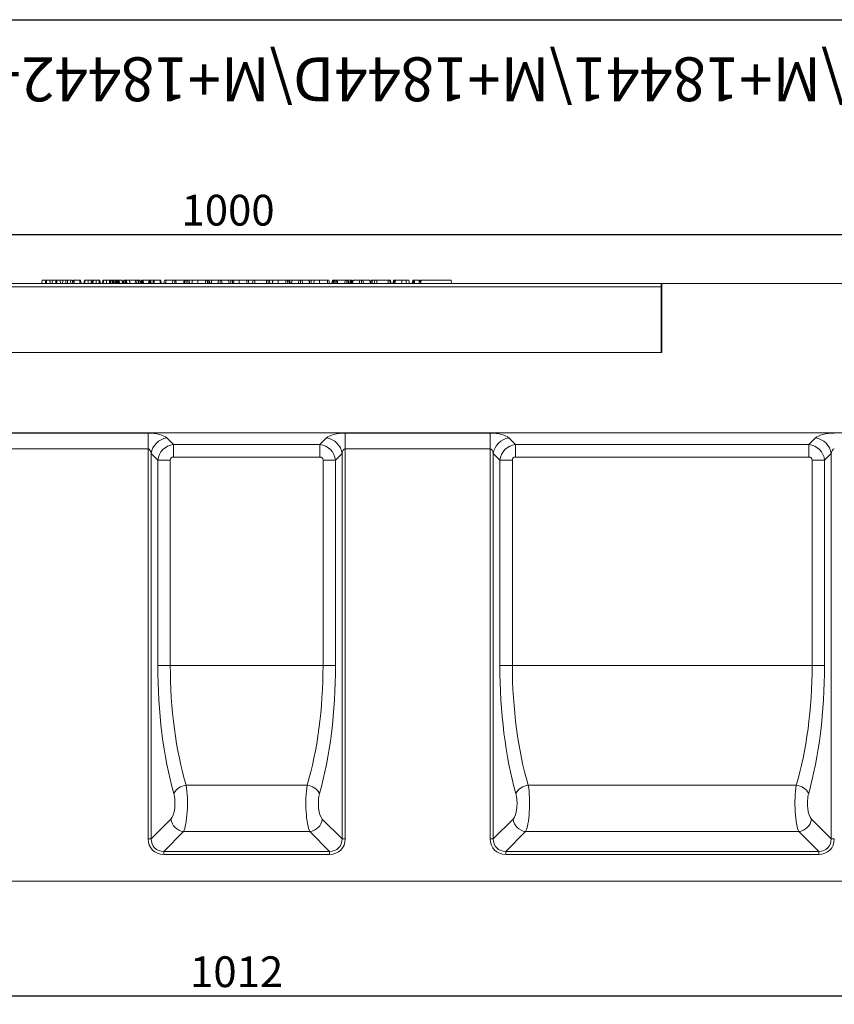
# Model space of a CAD drawing. Units: millimetres. Extents: x -494 to 5585, y -16 to 1848.
# Drawn here: x 534 to 1025, y 862 to 1455 of the extents above; entities that cross this region are included whole.
import ezdxf

# ---------------------------------------------------------------- set-up
doc = ezdxf.new("R2010")
doc.units = ezdxf.units.MM
doc.header["$LTSCALE"] = 5
doc.layers.add('FORMAT', color=7, linetype='Continuous')
doc.styles.add('SLDTEXTSTYLE0', font='TXT', dxfattribs={"width": 0.7, "bigfont": 'bigfont'})
doc.styles.add('SLDTEXTSTYLE1', font='TXT', dxfattribs={"width": 0.7})
doc.dimstyles.new('SLDDIMSTYLE0', dxfattribs={"dimtxt": 16.965373, "dimasz": 17.5, "dimexe": 0, "dimexo": 0.0625, "dimgap": 4.241343, "dimtad": 1, "dimrnd": 1e-09, "dimzin": 12, "dimdsep": 46, "dimtxsty": 'SLDTEXTSTYLE1', "dimsah": 1, "dimcen": 0.09, "dimadec": 0, "dimazin": 3, "dimtfac": 1, "dimtofl": 0, "dimtmove": 0, "dimatfit": 3, "dimfxl": 0, "dimfrac": 2, "dimtolj": 1, "dimtzin": 12, "dimarcsym": 0})

# ---------------------------------------------------------------- blocks, each defined once
blk = doc.blocks.new('_D')
at = {"layer": 'FORMAT'}
for p, q in [((1170.94, 1061.12), (1170.94, 862.03)), ((158.94, 931.12), (158.94, 862.03)), ((1170.94, 867.03), (158.94, 867.03))]:
    blk.add_line(p, q, dxfattribs=at)
for points in [[(158.94, 867.03), (176.44, 864.53), (176.44, 869.53)], [(1170.94, 867.03), (1153.44, 869.53), (1153.44, 864.53)]]:
    blk.add_solid(points, dxfattribs=at)
at = {"layer": 'FORMAT', "insert": (636.86, 890.91, 0.1), "char_height": 18.521, "attachment_point": 1, "style": 'SLDTEXTSTYLE1'}
blk.add_mtext('1012', dxfattribs=at)
blk = doc.blocks.new('_D_1')
at = {"layer": 'FORMAT'}
for p, q in [((170.94, 1301.12), (170.94, 1330.67)), ((1170.94, 1301.12), (1170.94, 1330.67)), ((170.94, 1325.67), (1170.94, 1325.67))]:
    blk.add_line(p, q, dxfattribs=at)
for points in [[(170.94, 1325.67), (188.44, 1323.17), (188.44, 1328.17)], [(1170.94, 1325.67), (1153.44, 1328.17), (1153.44, 1323.17)]]:
    blk.add_solid(points, dxfattribs=at)
at = {"layer": 'FORMAT', "insert": (631.69, 1349.54, 0.1), "char_height": 18.521, "attachment_point": 1, "style": 'SLDTEXTSTYLE1'}
blk.add_mtext('1000', dxfattribs=at)

msp = doc.modelspace()

# ---------------------------------------------------------------- linework, layer by layer
at = {"color": 7, "linetype": 'Continuous', "lineweight": 15}
for p, q in [((422.441, 1296.121), (920.441, 1296.121)), ((920.441, 1294.121), (422.441, 1294.121)), ((550.358, 1298.121), (549.822, 1298.121)), ((552.495, 1298.121), (553.93, 1298.121)), ((556.574, 1298.121), (556.038, 1298.121)), ((558.711, 1298.121), (560.174, 1298.121)), ((562.968, 1298.121), (562.077, 1298.121)), ((564.891, 1298.121), (565.86, 1298.121)), ((566.208, 1296.146), (565.86, 1298.121)), ((566.204, 1296.121), (566.557, 1298.121)), ((566.987, 1296.121), (566.999, 1298.121)), ((570.527, 1298.121), (566.999, 1298.121)), ((570.535, 1296.121), (570.527, 1298.121)), ((571.321, 1296.121), (570.968, 1298.121)), ((577.908, 1298.121), (577.371, 1298.121)), ((582.144, 1298.121), (580.36, 1298.121)), ((585.014, 1297.993), (585.032, 1298.121)), ((588.36, 1298.121), (586.576, 1298.121)), ((589.181, 1298.121), (588.943, 1298.121)), ((589.178, 1296.121), (589.181, 1298.121)), ((590.194, 1296.225), (589.966, 1298.121)), ((590.175, 1296.121), (590.529, 1298.121)), ((590.412, 1297.46), (590.296, 1298.121)), ((590.49, 1298.121), (590.296, 1298.121)), ((590.981, 1296.121), (590.991, 1298.121)), ((591.914, 1298.121), (590.991, 1298.121)), ((591.561, 1296.121), (591.914, 1298.121)), ((592.386, 1296.121), (592.387, 1298.121)), ((592.925, 1296.519), (592.719, 1298.121)), ((592.855, 1296.121), (593.208, 1298.121)), ((593.034, 1297.134), (592.86, 1298.121)), ((593.172, 1298.121), (592.86, 1298.121)), ((593.094, 1296.121), (593.348, 1298.121)), ((593.675, 1296.121), (593.673, 1298.121)), ((594.012, 1296.121), (593.846, 1298.121)), ((593.928, 1298.121), (593.846, 1298.121)), ((594.16, 1296.121), (593.928, 1298.121)), ((594.419, 1296.121), (594.08, 1298.121)), ((595.867, 1298.121), (594.08, 1298.121)), ((596.21, 1296.121), (595.867, 1298.121)), ((595.892, 1298.121), (595.867, 1298.121)), ((596.241, 1296.121), (595.892, 1298.121)), ((595.905, 1298.121), (595.892, 1298.121)), ((596.258, 1296.121), (595.905, 1298.121)), ((596.434, 1296.121), (596.788, 1298.121)), ((596.831, 1296.121), (597.073, 1298.121)), ((597.507, 1296.121), (597.86, 1298.121)), ((597.686, 1296.121), (597.966, 1298.121)), ((597.717, 1297.307), (597.71, 1298.121)), ((597.782, 1298.121), (597.71, 1298.121)), ((598.211, 1296.121), (598.215, 1298.121)), ((598.862, 1296.121), (598.603, 1298.121)), ((600.349, 1298.121), (598.603, 1298.121)), ((600.629, 1296.121), (600.349, 1298.121)), ((600.834, 1296.121), (600.48, 1298.121)), ((604.063, 1298.121), (600.508, 1298.121)), ((603.808, 1296.121), (604.063, 1298.121)), ((604.998, 1298.121), (604.063, 1298.121)), ((604.669, 1296.121), (604.998, 1298.121)), ((605.804, 1296.121), (605.811, 1298.121)), ((606.808, 1296.121), (606.568, 1298.121)), ((607.25, 1296.192), (606.907, 1298.121)), ((607.237, 1296.121), (607.59, 1298.121)), ((607.501, 1296.121), (607.731, 1298.121)), ((608.056, 1296.121), (608.063, 1298.121)), ((608.653, 1296.121), (608.394, 1298.121)), ((608.888, 1296.121), (608.536, 1298.121)), ((612.153, 1298.121), (608.536, 1298.121)), ((611.842, 1296.121), (612.153, 1298.121)), ((612.569, 1296.121), (612.575, 1298.121)), ((613.142, 1296.121), (612.868, 1298.121)), ((613.348, 1296.121), (612.995, 1298.121)), ((614.756, 1298.121), (613.023, 1298.121)), ((614.441, 1296.121), (614.794, 1298.121)), ((615.224, 1296.121), (615.235, 1298.121)), ((618.77, 1298.121), (615.235, 1298.121)), ((618.778, 1296.121), (618.77, 1298.121)), ((619.564, 1296.121), (619.211, 1298.121)), ((626.484, 1298.121), (622.359, 1298.121)), ((626.193, 1296.121), (626.551, 1298.121)), ((626.215, 1296.121), (626.57, 1298.121)), ((627.651, 1296.121), (627.65, 1298.121)), ((628.513, 1296.121), (628.258, 1298.121)), ((633.309, 1298.121), (628.258, 1298.121)), ((632.957, 1296.121), (633.309, 1298.121)), ((633.451, 1296.121), (633.674, 1298.121)), ((634.427, 1296.121), (634.424, 1298.121)), ((635.689, 1296.121), (635.336, 1298.121)), ((635.492, 1297.239), (635.347, 1298.121)), ((636.282, 1298.121), (635.347, 1298.121)), ((636.537, 1296.121), (636.282, 1298.121)), ((638.192, 1298.121), (636.282, 1298.121)), ((646.206, 1298.121), (641.474, 1298.121)), ((647.304, 1296.865), (647.306, 1298.121)), ((649.911, 1298.121), (648.421, 1298.121)), ((649.556, 1296.121), (649.911, 1298.121)), ((649.625, 1296.121), (649.968, 1298.121)), ((649.968, 1298.121), (649.911, 1298.121)), ((654.012, 1298.121), (649.968, 1298.121)), ((653.675, 1296.121), (654.012, 1298.121)), ((655.059, 1296.121), (655.057, 1298.121)), ((656.228, 1296.121), (655.894, 1298.121)), ((659.976, 1298.121), (655.894, 1298.121)), ((660.319, 1296.121), (659.976, 1298.121)), ((660.03, 1298.121), (659.976, 1298.121)), ((661.586, 1298.121), (660.03, 1298.121)), ((660.384, 1296.121), (660.03, 1298.121)), ((661.234, 1296.121), (661.586, 1298.121)), ((662.496, 1296.121), (662.499, 1298.121)), ((671.118, 1298.121), (666.386, 1298.121)), ((674.739, 1298.121), (671.995, 1298.121)), ((674.469, 1296.121), (674.823, 1298.121)), ((675.747, 1298.121), (675.522, 1298.121)), ((675.914, 1296.121), (675.922, 1298.121)), ((682.845, 1298.121), (675.922, 1298.121)), ((682.855, 1296.121), (682.845, 1298.121)), ((684.095, 1296.121), (683.742, 1298.121)), ((683.896, 1297.247), (683.753, 1298.121)), ((684.687, 1298.121), (683.753, 1298.121)), ((684.942, 1296.121), (684.687, 1298.121)), ((686.597, 1298.121), (684.687, 1298.121)), ((694.611, 1298.121), (689.879, 1298.121)), ((698.316, 1298.121), (696.826, 1298.121)), ((697.961, 1296.121), (698.316, 1298.121)), ((698.031, 1296.121), (698.373, 1298.121)), ((698.373, 1298.121), (698.316, 1298.121)), ((702.418, 1298.121), (698.373, 1298.121)), ((702.08, 1296.121), (702.418, 1298.121)), ((703.464, 1296.121), (703.463, 1298.121)), ((704.633, 1296.121), (704.299, 1298.121)), ((708.382, 1298.121), (704.299, 1298.121)), ((708.725, 1296.121), (708.382, 1298.121)), ((708.435, 1298.121), (708.382, 1298.121)), ((708.79, 1296.121), (708.435, 1298.121)), ((708.926, 1296.121), (708.573, 1298.121)), ((709.757, 1298.121), (708.573, 1298.121)), ((709.691, 1296.121), (709.757, 1298.121)), ((711.509, 1298.121), (709.757, 1298.121)), ((719.523, 1298.121), (714.791, 1298.121)), ((722.318, 1296.121), (722.671, 1298.121)), ((723.078, 1296.121), (723.431, 1298.121)), ((723.11, 1296.298), (723.112, 1298.121)), ((723.363, 1298.121), (723.112, 1298.121)), ((723.569, 1296.121), (723.792, 1298.121)), ((724.547, 1296.121), (724.546, 1298.121)), ((725.443, 1296.121), (725.192, 1298.121)), ((725.811, 1296.121), (725.458, 1298.121)), ((730.275, 1298.121), (725.458, 1298.121)), ((729.961, 1296.121), (730.275, 1298.121)), ((731.323, 1296.121), (731.314, 1298.121)), ((732.174, 1296.121), (731.91, 1298.121)), ((732.5, 1296.121), (732.147, 1298.121)), ((733.45, 1298.121), (732.199, 1298.121)), ((733.14, 1296.121), (733.45, 1298.121)), ((733.874, 1296.121), (733.879, 1298.121)), ((734.233, 1296.121), (734.037, 1298.121)), ((734.172, 1298.121), (734.037, 1298.121)), ((734.438, 1296.121), (734.172, 1298.121)), ((734.633, 1296.192), (734.292, 1298.121)), ((734.62, 1296.121), (734.975, 1298.121)), ((734.69, 1296.121), (735.032, 1298.121)), ((735.032, 1298.121), (734.975, 1298.121)), ((739.076, 1298.121), (735.032, 1298.121)), ((738.739, 1296.121), (739.076, 1298.121)), ((740.123, 1296.121), (740.122, 1298.121)), ((741.292, 1296.121), (740.958, 1298.121)), ((745.04, 1298.121), (740.958, 1298.121)), ((745.384, 1296.121), (745.04, 1298.121)), ((745.094, 1298.121), (745.04, 1298.121)), ((745.449, 1296.121), (745.094, 1298.121)), ((745.624, 1296.121), (745.977, 1298.121)), ((746.438, 1296.121), (746.442, 1298.121)), ((748.057, 1298.121), (746.442, 1298.121)), ((747.787, 1296.121), (748.14, 1298.121)), ((749.231, 1296.121), (749.239, 1298.121)), ((756.163, 1298.121), (749.239, 1298.121)), ((756.172, 1296.121), (756.163, 1298.121)), ((757.412, 1296.121), (757.059, 1298.121)), ((759.735, 1297.259), (759.738, 1298.121)), ((770.561, 1296.121), (770.914, 1298.121)), ((771.388, 1296.121), (771.387, 1298.121)), ((771.975, 1296.121), (771.725, 1298.121)), ((772.213, 1296.121), (771.86, 1298.121)), ((774.892, 1298.121), (771.86, 1298.121)), ((774.9, 1296.121), (774.892, 1298.121)), ((775.674, 1296.145), (775.325, 1298.121)), ((775.674, 1296.146), (775.325, 1298.121)), ((775.67, 1296.121), (776.022, 1298.121)), ((776.022, 1298.121), (794.022, 1298.121)), ((794.375, 1296.121), (794.022, 1298.121)), ((920.441, 1294.121), (920.441, 1296.121)), ((920.441, 1294.121), (920.441, 1254.621)), ((920.941, 1254.621), (920.941, 1296.121)), ((1170.941, 1296.121), (920.941, 1296.121)), ((920.441, 1266.121), (920.941, 1266.121)), ((420.941, 1254.621), (920.941, 1254.621)), ((422.441, 1254.621), (920.441, 1254.621)), ((170.941, 1206.121), (1170.941, 1206.121)), ((524.294, 1205.968), (611.589, 1205.968)), ((611.589, 1196.571), (611.589, 1205.968)), ((730.294, 1205.968), (817.589, 1205.968)), ((730.294, 1196.571), (730.294, 1205.968)), ((817.589, 1196.571), (817.589, 1205.968)), ((622.865, 1203.094), (626.839, 1199.119)), ((626.839, 1199.119), (715.043, 1199.119)), ((626.839, 1191.602), (626.839, 1199.119)), ((715.043, 1199.119), (719.017, 1203.094)), ((715.043, 1191.602), (715.043, 1199.119)), ((828.865, 1203.094), (832.839, 1199.119)), ((832.839, 1199.119), (1009.543, 1199.119)), ((832.839, 1191.602), (832.839, 1199.119)), ((1009.543, 1199.119), (1013.517, 1203.094)), ((1009.543, 1191.602), (1009.543, 1199.119)), ((611.589, 1196.571), (524.294, 1196.571)), ((611.589, 961.665), (611.589, 1196.571)), ((613.468, 1193.697), (613.468, 961.665)), ((617.443, 1189.722), (613.468, 1193.697)), ((728.414, 1193.697), (724.44, 1189.722)), ((728.414, 961.665), (728.414, 1193.697)), ((817.589, 1196.571), (730.294, 1196.571)), ((730.294, 1196.571), (730.294, 961.665)), ((817.589, 961.665), (817.589, 1196.571)), ((819.468, 1193.697), (819.468, 961.665)), ((823.443, 1189.722), (819.468, 1193.697)), ((1022.914, 1193.697), (1018.94, 1189.722)), ((1022.914, 961.665), (1022.914, 1193.697)), ((617.443, 1066.121), (617.443, 1189.722)), ((624.96, 1189.722), (617.443, 1189.722)), ((624.96, 1189.722), (624.96, 1066.121)), ((715.043, 1191.602), (626.839, 1191.602)), ((716.922, 1066.121), (716.922, 1189.722)), ((716.922, 1189.722), (724.44, 1189.722)), ((724.44, 1189.722), (724.44, 1066.121)), ((823.443, 1066.121), (823.443, 1189.722)), ((830.96, 1189.722), (823.443, 1189.722)), ((830.96, 1189.722), (830.96, 1066.121)), ((1009.543, 1191.602), (832.839, 1191.602)), ((1011.422, 1066.121), (1011.422, 1189.722)), ((1011.422, 1189.722), (1018.94, 1189.722)), ((1018.94, 1189.722), (1018.94, 1066.121)), ((624.96, 1066.121), (617.443, 1066.121)), ((624.96, 1066.121), (716.922, 1066.121)), ((716.922, 1066.121), (724.44, 1066.121)), ((830.96, 1066.121), (823.443, 1066.121)), ((830.96, 1066.121), (1011.422, 1066.121)), ((1011.422, 1066.121), (1018.94, 1066.121)), ((634.53, 993.976), (707.352, 993.976)), ((840.53, 993.976), (1001.852, 993.976)), ((613.468, 961.665), (625.377, 973.574)), ((716.505, 973.574), (728.414, 961.665)), ((819.468, 961.665), (831.377, 973.574)), ((1011.005, 973.574), (1022.914, 961.665)), ((613.468, 961.665), (611.589, 961.665)), ((632.895, 966.057), (620.985, 954.147)), ((708.988, 966.057), (632.895, 966.057)), ((720.897, 954.147), (708.988, 966.057)), ((728.414, 961.665), (730.294, 961.665)), ((817.589, 961.665), (819.468, 961.665)), ((838.895, 966.057), (826.985, 954.147)), ((1003.488, 966.057), (838.895, 966.057)), ((1015.397, 954.147), (1003.488, 966.057)), ((1024.794, 961.665), (1022.914, 961.665)), ((620.985, 954.147), (720.897, 954.147)), ((620.985, 954.147), (620.985, 952.268)), ((720.897, 952.268), (620.985, 952.268)), ((720.897, 954.147), (720.897, 952.268)), ((826.985, 952.268), (826.985, 954.147)), ((826.985, 954.147), (1015.397, 954.147)), ((1015.397, 952.268), (826.985, 952.268)), ((1015.397, 952.268), (1015.397, 954.147)), ((158.941, 936.121), (1155.941, 936.121))]:
    msp.add_line(p, q, dxfattribs=at)
at = {"color": 7, "linetype": 'Continuous', "lineweight": 15, "flags": 128}
for points in [[(547.507, 1296.121), (547.63, 1296.816), (547.86, 1298.121)], [(549.816, 1296.121), (549.818, 1296.816), (549.822, 1298.121)], [(550.363, 1296.121), (550.361, 1296.836), (550.358, 1298.121)], [(552.672, 1296.121), (552.546, 1296.836), (552.32, 1298.121)], [(553.724, 1296.121), (553.846, 1296.816), (554.076, 1298.121)], [(556.032, 1296.121), (556.034, 1296.816), (556.038, 1298.121)], [(556.579, 1296.121), (556.577, 1296.836), (556.574, 1298.121)], [(558.888, 1296.121), (558.762, 1296.836), (558.536, 1298.121)], [(559.94, 1296.121), (560.03, 1296.633), (560.161, 1297.377), (560.292, 1298.121)], [(562.073, 1296.121), (562.074, 1296.633), (562.075, 1297.377), (562.077, 1298.121)], [(562.971, 1296.121), (562.97, 1296.697), (562.969, 1297.409), (562.968, 1298.121)], [(565.105, 1296.121), (565.003, 1296.697), (564.877, 1297.409), (564.752, 1298.121)], [(572.926, 1296.121), (573.03, 1296.711), (573.155, 1297.416), (573.279, 1298.121)], [(573.465, 1296.121), (573.542, 1296.854), (573.675, 1298.121)], [(575.38, 1296.121), (575.432, 1297.021), (575.496, 1298.121)], [(577.369, 1296.121), (577.37, 1296.783), (577.37, 1297.452), (577.371, 1298.121)], [(577.777, 1296.121), (577.936, 1297.021), (578.13, 1298.121)], [(578.418, 1296.121), (578.518, 1296.849), (578.692, 1298.121)], [(580.355, 1296.121), (580.357, 1296.849), (580.36, 1298.121)], [(582.153, 1296.121), (582.15, 1296.817), (582.144, 1298.121)], [(582.943, 1296.121), (582.82, 1296.817), (582.59, 1298.121)], [(582.944, 1296.121), (582.813, 1296.86), (582.59, 1298.121)], [(583.994, 1296.121), (584.152, 1297.021), (584.347, 1298.121)], [(584.634, 1296.121), (584.734, 1296.849), (584.908, 1298.121)], [(586.571, 1296.121), (586.573, 1296.849), (586.576, 1298.121)], [(588.369, 1296.121), (588.366, 1296.817), (588.36, 1298.121)], [(589.159, 1296.121), (589.036, 1296.817), (588.806, 1298.121)], [(589.16, 1296.121), (589.029, 1296.86), (588.806, 1298.121)], [(621.129, 1296.121), (621.23, 1296.694), (621.356, 1297.407), (621.482, 1298.121)], [(622.352, 1296.121), (622.354, 1296.693), (622.356, 1297.407), (622.359, 1298.121)], [(638.011, 1296.121), (638.189, 1297.12), (638.367, 1298.121)], [(638.014, 1296.121), (638.095, 1296.581), (638.212, 1297.241), (638.367, 1298.121)], [(641.469, 1296.121), (641.47, 1296.581), (641.472, 1297.241), (641.474, 1298.121)], [(646.213, 1296.121), (646.211, 1296.671), (646.208, 1297.396), (646.206, 1298.121)], [(647.436, 1296.121), (647.339, 1296.671), (647.211, 1297.396), (647.083, 1298.121)], [(648.335, 1296.121), (648.267, 1296.692), (648.181, 1297.406), (648.095, 1298.121)], [(648.774, 1296.121), (648.673, 1296.692), (648.547, 1297.406), (648.421, 1298.121)], [(662.926, 1296.121), (663.007, 1296.581), (663.124, 1297.241), (663.279, 1298.121)], [(666.381, 1296.121), (666.382, 1296.581), (666.384, 1297.241), (666.386, 1298.121)], [(671.125, 1296.121), (671.123, 1296.671), (671.12, 1297.396), (671.118, 1298.121)], [(672.348, 1296.121), (672.251, 1296.671), (672.123, 1297.396), (671.995, 1298.121)], [(686.417, 1296.121), (686.594, 1297.12), (686.772, 1298.121)], [(686.42, 1296.121), (686.501, 1296.581), (686.617, 1297.241), (686.772, 1298.121)], [(689.874, 1296.121), (689.875, 1296.581), (689.877, 1297.241), (689.879, 1298.121)], [(694.618, 1296.121), (694.616, 1296.671), (694.614, 1297.396), (694.611, 1298.121)], [(695.841, 1296.121), (695.744, 1296.671), (695.616, 1297.396), (695.488, 1298.121)], [(695.71, 1296.865), (695.711, 1297.414), (695.711, 1298.121)], [(696.741, 1296.121), (696.672, 1296.692), (696.586, 1297.406), (696.5, 1298.121)], [(697.179, 1296.121), (697.078, 1296.692), (696.952, 1297.406), (696.826, 1298.121)], [(711.332, 1296.121), (711.413, 1296.581), (711.529, 1297.241), (711.684, 1298.121)], [(714.786, 1296.121), (714.787, 1296.581), (714.789, 1297.241), (714.791, 1298.121)], [(719.531, 1296.121), (719.529, 1296.671), (719.526, 1297.396), (719.523, 1298.121)], [(720.753, 1296.121), (720.656, 1296.671), (720.528, 1297.396), (720.401, 1298.121)], [(757.888, 1296.121), (757.765, 1296.818), (757.536, 1298.121)], [(757.889, 1296.121), (757.73, 1297.021), (757.536, 1298.121)], [(758.939, 1296.121), (759.069, 1296.86), (759.292, 1298.121)], [(759.121, 1296.121), (759.235, 1296.922), (759.407, 1298.121)], [(759.534, 1296.121), (759.693, 1297.021), (759.887, 1298.121)], [(759.681, 1296.121), (759.778, 1296.668), (759.907, 1297.394), (760.036, 1298.121)], [(759.842, 1296.121), (760.006, 1297.157), (760.159, 1298.121)], [(760.258, 1296.121), (760.373, 1297.157), (760.479, 1298.121)], [(764.407, 1296.121), (764.407, 1296.581), (764.407, 1297.241), (764.407, 1298.121)], [(767.142, 1296.121), (767.066, 1297.021), (766.972, 1298.121)], [(768.956, 1296.121), (768.797, 1297.021), (768.603, 1298.121)], [(768.956, 1296.121), (768.852, 1296.711), (768.728, 1297.416), (768.603, 1298.121)]]:
    msp.add_lwpolyline(points, dxfattribs=at)
at = {"color": 7, "linetype": 'Continuous', "lineweight": 15}
for centre, radius, start, end in [((624.284, 1192.278), 10.909, 97.47436, 172.525549), ((717.598, 1192.278), 10.909, 7.474451, 82.52564), ((830.284, 1192.278), 10.909, 97.474397, 172.525512), ((1012.098, 1192.278), 10.909, 7.474445, 82.525555), ((635.641, 984.046), 9.992, 96.383449, 149.715205), ((706.241, 984.046), 9.992, 30.284795, 83.616551), ((841.641, 984.046), 9.992, 96.383525, 149.715077), ((1000.741, 984.046), 9.992, 30.284851, 83.616547), ((634.03, 974.709), 8.727, 187.474432, 262.525554), ((707.852, 974.709), 8.727, 277.474446, 352.525568), ((840.03, 974.709), 8.727, 187.474528, 262.525514), ((1002.352, 974.709), 8.727, 277.474417, 352.52554)]:
    msp.add_arc(centre, radius, start, end, dxfattribs=at)
for centre, major_axis, ratio, start_param, end_param in [((611.589, 1201.6), (12, 0), 0.3639702, 0.3490659, 1.5707963), ((730.294, 1201.6), (12, 0), 0.3639702, 1.5707963, 2.7925268), ((817.589, 1201.6), (12, 0), 0.3639702, 0.3490659, 1.5707963), ((1024.794, 1201.6), (12, 0), 0.3639702, 1.5707963, 2.7925268), ((627.088, 1189.473), (7.071, 7.071), 0.9362411, 0.8440213, 2.2975714), ((714.794, 1189.473), (-7.071, 7.071), 0.9362411, 3.9856139, 5.439164), ((833.088, 1189.473), (7.071, 7.071), 0.9362411, 0.8440213, 2.2975714), ((1009.294, 1189.473), (7.071, -7.071), 0.9362411, 0.8440213, 2.2975714), ((611.589, 1192.203), (0, 4.368), 0.4579129, 5.0614548, 6.2831853), ((730.294, 1192.203), (0, 4.368), 0.4579129, 0, 1.2217305), ((817.589, 1192.203), (0, 4.368), 0.4579129, 5.0614548, 6.2831853), ((1024.794, 1192.203), (0, 4.368), 0.4579129, 0, 1.2217305), ((627.088, 1189.473), (1.591, -1.591), 0.8891265, 2.4148176, 3.8683677), ((714.794, 1189.473), (-1.591, -1.591), 0.8891265, 2.4148176, 3.8683677), ((833.088, 1189.473), (1.591, -1.591), 0.8891265, 2.4148176, 3.8683677), ((1009.294, 1189.473), (-1.591, -1.591), 0.8891265, 2.4148176, 3.8683677), ((663.303, 1066.121), (0, 126), 0.3639702, 1.5707963, 2.2286179), ((670.82, 1066.121), (0, 118), 0.3886462, 1.5707963, 2.2286179), ((671.062, 1066.121), (0, 118), 0.3886462, 4.0545675, 4.712389), ((678.579, 1066.121), (0, 126), 0.3639702, 4.0545675, 4.712389), ((869.303, 1066.121), (0, 126), 0.3639702, 1.5707963, 2.2286179), ((876.82, 1066.121), (0, 118), 0.3886462, 1.5707963, 2.2286179), ((965.562, 1066.121), (0, 118), 0.3886462, 4.0545675, 4.712389), ((973.079, 1066.121), (0, 126), 0.3639702, 4.0545675, 4.712389), ((631.65, 982.971), (0, 18), 0.2022057, 3.4906585, 5.3702105), ((710.233, 982.971), (0, 18), 0.2022057, 0.9129748, 2.7925268), ((837.65, 982.971), (0, 18), 0.2022057, 3.4906585, 5.3702105), ((1004.733, 982.971), (0, 18), 0.2022057, 0.9129748, 2.7925268), ((624.132, 982.971), (0, 10), 0.3639702, 3.4906585, 5.3702105), ((717.75, 982.971), (0, 10), 0.3639702, 0.9129748, 2.7925268), ((830.132, 982.971), (0, 10), 0.3639702, 3.4906585, 5.3702105), ((1012.25, 982.971), (0, 10), 0.3639702, 0.9129748, 2.7925268), ((622.23, 962.91), (7.953, 7.953), 0.8891265, 2.4148176, 3.8683677), ((622.23, 962.91), (6.695, 6.695), 0.8448853, 2.4148176, 3.8683677), ((719.652, 962.91), (-6.695, 6.695), 0.8448853, 2.4148176, 3.8683677), ((719.652, 962.91), (7.953, -7.953), 0.8891265, 5.5564103, 7.0099604), ((828.23, 962.91), (-7.953, -7.953), 0.8891265, 5.5564103, 7.0099604), ((828.23, 962.91), (6.695, 6.695), 0.8448853, 2.4148176, 3.8683677), ((1014.152, 962.91), (7.953, -7.953), 0.8891265, 5.5564103, 7.0099604), ((1014.152, 962.91), (-6.695, 6.695), 0.8448853, 2.4148176, 3.8683677)]:
    msp.add_ellipse(centre, major_axis=major_axis, ratio=ratio, start_param=start_param, end_param=end_param, dxfattribs=at)
for points, knots in [([(549.822, 1298.121), (549.608, 1298.121), (549.178, 1298.121), (548.578, 1298.121), (548.102, 1298.121), (547.88, 1298.121), (547.865, 1298.121), (547.86, 1298.121)], [0, 0, 0, 0, 0.1954697, 0.3921198, 0.6381542, 0.8759197, 1, 1, 1, 1]), ([(552.32, 1298.121), (552.285, 1298.121), (552.219, 1298.121), (551.74, 1298.121), (551.181, 1298.121), (550.696, 1298.121), (550.42, 1298.121), (550.358, 1298.121)], [0, 0, 0, 0, 0.29042466, 0.5486547, 0.74506018, 0.94276162, 1, 1, 1, 1]), ([(556.038, 1298.121), (555.824, 1298.121), (555.394, 1298.121), (554.794, 1298.121), (554.318, 1298.121), (554.096, 1298.121), (554.081, 1298.121), (554.076, 1298.121)], [0, 0, 0, 0, 0.1954698, 0.39212, 0.6381546, 0.8759194, 1, 1, 1, 1]), ([(558.536, 1298.121), (558.501, 1298.121), (558.436, 1298.121), (557.956, 1298.121), (557.397, 1298.121), (556.912, 1298.121), (556.636, 1298.121), (556.574, 1298.121)], [0, 0, 0, 0, 0.290425, 0.5486549, 0.7450603, 0.9427616, 1, 1, 1, 1]), ([(562.077, 1298.121), (561.888, 1298.121), (561.51, 1298.121), (560.976, 1298.121), (560.551, 1298.121), (560.319, 1298.121), (560.3, 1298.121), (560.292, 1298.121)], [0, 0, 0, 0, 0.18888425, 0.37914832, 0.61313256, 0.8440569, 1, 1, 1, 1]), ([(564.752, 1298.121), (564.728, 1298.121), (564.685, 1298.121), (564.31, 1298.121), (563.839, 1298.121), (563.355, 1298.121), (563.074, 1298.121), (562.968, 1298.121)], [0, 0, 0, 0, 0.2666271, 0.4923967, 0.7178245, 0.8934333, 1, 1, 1, 1]), ([(566.999, 1298.121), (566.951, 1298.121), (566.856, 1298.121), (566.717, 1298.121), (566.605, 1298.121), (566.563, 1298.121), (566.558, 1298.121), (566.557, 1298.121)], [0, 0, 0, 0, 0.1828358, 0.3673039, 0.6474936, 0.9145125, 1, 1, 1, 1]), ([(570.968, 1298.121), (570.965, 1298.121), (570.96, 1298.121), (570.902, 1298.121), (570.823, 1298.121), (570.711, 1298.121), (570.608, 1298.121), (570.541, 1298.121), (570.527, 1298.121)], [0, 0, 0, 0, 0.2719098, 0.4518421, 0.5948432, 0.7377687, 0.9437864, 1, 1, 1, 1]), ([(573.675, 1298.121), (573.613, 1298.121), (573.487, 1298.121), (573.346, 1298.121), (573.29, 1298.121), (573.282, 1298.121), (573.279, 1298.121)], [0, 0, 0, 0, 0.2679193, 0.5386231, 0.8371914, 1, 1, 1, 1]), ([(575.496, 1298.121), (575.309, 1298.121), (574.936, 1298.121), (574.328, 1298.121), (573.92, 1298.121), (573.675, 1298.121)], [0, 0, 0, 0, 0.2847587, 0.5702255, 1, 1, 1, 1]), ([(577.371, 1298.121), (577.196, 1298.121), (576.846, 1298.121), (576.212, 1298.121), (575.77, 1298.121), (575.496, 1298.121)], [0, 0, 0, 0, 0.2746669, 0.5496628, 1, 1, 1, 1]), ([(578.692, 1298.121), (578.584, 1298.121), (578.321, 1298.121), (578.153, 1298.121), (578.136, 1298.121), (578.13, 1298.121)], [0, 0, 0, 0, 0.3118535, 0.7580957, 1, 1, 1, 1]), ([(580.36, 1298.121), (580.203, 1298.121), (579.82, 1298.121), (579.205, 1298.121), (578.868, 1298.121), (578.692, 1298.121)], [0, 0, 0, 0, 0.2496282, 0.6074105, 1, 1, 1, 1]), ([(582.59, 1298.121), (582.577, 1298.121), (582.556, 1298.121), (582.443, 1298.121), (582.33, 1298.121), (582.227, 1298.121), (582.164, 1298.121), (582.144, 1298.121)], [0, 0, 0, 0, 0.3697232, 0.5909795, 0.7566853, 0.9232456, 1, 1, 1, 1]), ([(584.908, 1298.121), (584.8, 1298.121), (584.537, 1298.121), (584.37, 1298.121), (584.353, 1298.121), (584.347, 1298.121)], [0, 0, 0, 0, 0.3118517, 0.7580955, 1, 1, 1, 1]), ([(586.576, 1298.121), (586.419, 1298.121), (586.037, 1298.121), (585.421, 1298.121), (585.084, 1298.121), (584.908, 1298.121)], [0, 0, 0, 0, 0.2496312, 0.607412, 1, 1, 1, 1]), ([(588.806, 1298.121), (588.793, 1298.121), (588.772, 1298.121), (588.659, 1298.121), (588.547, 1298.121), (588.443, 1298.121), (588.38, 1298.121), (588.36, 1298.121)], [0, 0, 0, 0, 0.369728, 0.59098583, 0.75669281, 0.92324508, 1, 1, 1, 1]), ([(589.966, 1298.121), (589.901, 1298.121), (589.739, 1298.121), (589.456, 1298.121), (589.26, 1298.121), (589.181, 1298.121)], [0, 0, 0, 0, 0.29158185, 0.71615802, 1, 1, 1, 1]), ([(590.296, 1298.121), (590.287, 1298.121), (590.266, 1298.121), (590.119, 1298.121), (590.001, 1298.121), (589.966, 1298.121)], [0, 0, 0, 0, 0.3426131, 0.8069595, 1, 1, 1, 1]), ([(590.991, 1298.121), (590.941, 1298.121), (590.839, 1298.121), (590.694, 1298.121), (590.58, 1298.121), (590.534, 1298.121), (590.53, 1298.121), (590.529, 1298.121)], [0, 0, 0, 0, 0.1921855, 0.3856093, 0.6559957, 0.9165653, 1, 1, 1, 1]), ([(592.387, 1298.121), (592.328, 1298.121), (592.208, 1298.121), (592.064, 1298.121), (591.967, 1298.121), (591.919, 1298.121), (591.916, 1298.121), (591.914, 1298.121)], [0, 0, 0, 0, 0.2283776, 0.4583906, 0.6381699, 0.8175473, 1, 1, 1, 1]), ([(592.719, 1298.121), (592.673, 1298.121), (592.582, 1298.121), (592.458, 1298.121), (592.394, 1298.121), (592.387, 1298.121)], [0, 0, 0, 0, 0.4685198, 0.944021, 1, 1, 1, 1]), ([(592.86, 1298.121), (592.854, 1298.121), (592.844, 1298.121), (592.783, 1298.121), (592.74, 1298.121), (592.719, 1298.121)], [0, 0, 0, 0, 0.4711749, 0.7320962, 1, 1, 1, 1]), ([(593.348, 1298.121), (593.309, 1298.121), (593.231, 1298.121), (593.212, 1298.121), (593.209, 1298.121), (593.208, 1298.121)], [0, 0, 0, 0, 0.4600154, 0.9261507, 1, 1, 1, 1]), ([(593.673, 1298.121), (593.617, 1298.121), (593.503, 1298.121), (593.401, 1298.121), (593.354, 1298.121), (593.348, 1298.121)], [0, 0, 0, 0, 0.45864764, 0.92344336, 1, 1, 1, 1]), ([(593.846, 1298.121), (593.819, 1298.121), (593.779, 1298.121), (593.719, 1298.121), (593.688, 1298.121), (593.673, 1298.121)], [0, 0, 0, 0, 0.4878297, 0.742308, 1, 1, 1, 1]), ([(594.08, 1298.121), (594.065, 1298.121), (594.04, 1298.121), (593.981, 1298.121), (593.946, 1298.121), (593.928, 1298.121)], [0, 0, 0, 0, 0.4869617, 0.7417773, 1, 1, 1, 1]), ([(597.073, 1298.121), (596.995, 1298.121), (596.839, 1298.121), (596.796, 1298.121), (596.789, 1298.121), (596.788, 1298.121)], [0, 0, 0, 0, 0.4549552, 0.9137873, 1, 1, 1, 1]), ([(597.71, 1298.121), (597.6, 1298.121), (597.379, 1298.121), (597.177, 1298.121), (597.085, 1298.121), (597.073, 1298.121)], [0, 0, 0, 0, 0.46356031, 0.9320654, 1, 1, 1, 1]), ([(597.966, 1298.121), (597.933, 1298.121), (597.883, 1298.121), (597.863, 1298.121), (597.861, 1298.121), (597.86, 1298.121)], [0, 0, 0, 0, 0.477225, 0.7367699, 1, 1, 1, 1]), ([(598.215, 1298.121), (598.188, 1298.121), (598.116, 1298.121), (598.037, 1298.121), (597.985, 1298.121), (597.966, 1298.121)], [0, 0, 0, 0, 0.2723517, 0.7193477, 1, 1, 1, 1]), ([(598.603, 1298.121), (598.553, 1298.121), (598.475, 1298.121), (598.34, 1298.121), (598.258, 1298.121), (598.215, 1298.121)], [0, 0, 0, 0, 0.467676, 0.7208874, 1, 1, 1, 1]), ([(600.48, 1298.121), (600.473, 1298.121), (600.462, 1298.121), (600.404, 1298.121), (600.368, 1298.121), (600.349, 1298.121)], [0, 0, 0, 0, 0.4799447, 0.7373945, 1, 1, 1, 1]), ([(605.811, 1298.121), (605.713, 1298.121), (605.543, 1298.121), (605.315, 1298.121), (605.132, 1298.121), (605.049, 1298.121), (604.998, 1298.121)], [0, 0, 0, 0, 0.2707558, 0.4702355, 0.67148, 1, 1, 1, 1]), ([(606.568, 1298.121), (606.464, 1298.121), (606.253, 1298.121), (605.974, 1298.121), (605.829, 1298.121), (605.811, 1298.121)], [0, 0, 0, 0, 0.4665069, 0.9351649, 1, 1, 1, 1]), ([(606.907, 1298.121), (606.893, 1298.121), (606.859, 1298.121), (606.694, 1298.121), (606.588, 1298.121), (606.568, 1298.121)], [0, 0, 0, 0, 0.39348097, 0.89008273, 1, 1, 1, 1]), ([(607.731, 1298.121), (607.705, 1298.121), (607.643, 1298.121), (607.596, 1298.121), (607.592, 1298.121), (607.59, 1298.121)], [0, 0, 0, 0, 0.28357191, 0.65574776, 1, 1, 1, 1]), ([(608.063, 1298.121), (608.005, 1298.121), (607.917, 1298.121), (607.809, 1298.121), (607.757, 1298.121), (607.731, 1298.121)], [0, 0, 0, 0, 0.4772977, 0.7354384, 1, 1, 1, 1]), ([(608.394, 1298.121), (608.349, 1298.121), (608.258, 1298.121), (608.134, 1298.121), (608.07, 1298.121), (608.063, 1298.121)], [0, 0, 0, 0, 0.4677895, 0.9399709, 1, 1, 1, 1]), ([(608.536, 1298.121), (608.529, 1298.121), (608.52, 1298.121), (608.458, 1298.121), (608.416, 1298.121), (608.394, 1298.121)], [0, 0, 0, 0, 0.4711761, 0.7321106, 1, 1, 1, 1]), ([(612.575, 1298.121), (612.524, 1298.121), (612.421, 1298.121), (612.278, 1298.121), (612.201, 1298.121), (612.16, 1298.121), (612.153, 1298.121)], [0, 0, 0, 0, 0.2734009, 0.5508206, 0.9203295, 1, 1, 1, 1]), ([(612.868, 1298.121), (612.84, 1298.121), (612.782, 1298.121), (612.674, 1298.121), (612.604, 1298.121), (612.575, 1298.121)], [0, 0, 0, 0, 0.3710335, 0.7457196, 1, 1, 1, 1]), ([(612.995, 1298.121), (612.992, 1298.121), (612.986, 1298.121), (612.938, 1298.121), (612.892, 1298.121), (612.868, 1298.121)], [0, 0, 0, 0, 0.4744036, 0.7299657, 1, 1, 1, 1]), ([(615.235, 1298.121), (615.188, 1298.121), (615.093, 1298.121), (614.954, 1298.121), (614.842, 1298.121), (614.8, 1298.121), (614.795, 1298.121), (614.794, 1298.121)], [0, 0, 0, 0, 0.1828364, 0.367301, 0.6475025, 0.9145222, 1, 1, 1, 1]), ([(619.211, 1298.121), (619.208, 1298.121), (619.203, 1298.121), (619.145, 1298.121), (619.066, 1298.121), (618.954, 1298.121), (618.851, 1298.121), (618.784, 1298.121), (618.77, 1298.121)], [0, 0, 0, 0, 0.2718523, 0.4518221, 0.5948319, 0.7377543, 0.9437615, 1, 1, 1, 1]), ([(622.359, 1298.121), (622.226, 1298.121), (622.016, 1298.121), (621.758, 1298.121), (621.594, 1298.121), (621.494, 1298.121), (621.486, 1298.121), (621.482, 1298.121)], [0, 0, 0, 0, 0.2683937, 0.4244638, 0.5808642, 0.7738251, 1, 1, 1, 1]), ([(627.65, 1298.121), (627.515, 1298.121), (627.244, 1298.121), (626.89, 1298.121), (626.628, 1298.121), (626.587, 1298.121), (626.57, 1298.121)], [0, 0, 0, 0, 0.2509832, 0.5052956, 0.7904308, 1, 1, 1, 1]), ([(628.258, 1298.121), (628.176, 1298.121), (628.013, 1298.121), (627.783, 1298.121), (627.663, 1298.121), (627.65, 1298.121)], [0, 0, 0, 0, 0.46633755, 0.93864599, 1, 1, 1, 1]), ([(633.674, 1298.121), (633.585, 1298.121), (633.431, 1298.121), (633.321, 1298.121), (633.313, 1298.121), (633.309, 1298.121)], [0, 0, 0, 0, 0.46325855, 0.804032, 1, 1, 1, 1]), ([(634.424, 1298.121), (634.297, 1298.121), (634.103, 1298.121), (633.848, 1298.121), (633.733, 1298.121), (633.674, 1298.121)], [0, 0, 0, 0, 0.4783194, 0.7341117, 1, 1, 1, 1]), ([(635.336, 1298.121), (635.326, 1298.121), (635.305, 1298.121), (635.124, 1298.121), (634.89, 1298.121), (634.647, 1298.121), (634.49, 1298.121), (634.424, 1298.121)], [0, 0, 0, 0, 0.22541505, 0.45191554, 0.67286857, 0.86188122, 1, 1, 1, 1]), ([(641.474, 1298.121), (641.101, 1298.121), (640.41, 1298.121), (639.466, 1298.121), (638.76, 1298.121), (638.4, 1298.121), (638.375, 1298.121), (638.367, 1298.121)], [0, 0, 0, 0, 0.2250745, 0.4168079, 0.6542651, 0.8865052, 1, 1, 1, 1]), ([(647.083, 1298.121), (647.071, 1298.121), (647.055, 1298.121), (646.882, 1298.121), (646.677, 1298.121), (646.44, 1298.121), (646.274, 1298.121), (646.206, 1298.121)], [0, 0, 0, 0, 0.3516087, 0.5062884, 0.6620469, 0.8603012, 1, 1, 1, 1]), ([(648.095, 1298.121), (648.039, 1298.121), (647.9, 1298.121), (647.623, 1298.121), (647.413, 1298.121), (647.306, 1298.121)], [0, 0, 0, 0, 0.24786867, 0.61494406, 1, 1, 1, 1]), ([(648.421, 1298.121), (648.417, 1298.121), (648.406, 1298.121), (648.293, 1298.121), (648.162, 1298.121), (648.095, 1298.121)], [0, 0, 0, 0, 0.246273, 0.6130199, 1, 1, 1, 1]), ([(655.057, 1298.121), (654.935, 1298.121), (654.711, 1298.121), (654.431, 1298.121), (654.175, 1298.121), (654.078, 1298.121), (654.012, 1298.121)], [0, 0, 0, 0, 0.2291831, 0.4194687, 0.6096933, 1, 1, 1, 1]), ([(655.894, 1298.121), (655.855, 1298.121), (655.777, 1298.121), (655.601, 1298.121), (655.378, 1298.121), (655.192, 1298.121), (655.085, 1298.121), (655.057, 1298.121)], [0, 0, 0, 0, 0.26992577, 0.54219375, 0.73649059, 0.93149838, 1, 1, 1, 1]), ([(662.499, 1298.121), (662.377, 1298.121), (662.134, 1298.121), (661.847, 1298.121), (661.657, 1298.121), (661.591, 1298.121), (661.588, 1298.121), (661.586, 1298.121)], [0, 0, 0, 0, 0.2475957, 0.4979972, 0.6678068, 0.899367, 1, 1, 1, 1]), ([(663.284, 1298.121), (663.218, 1298.121), (663.056, 1298.121), (662.774, 1298.121), (662.577, 1298.121), (662.499, 1298.121)], [0, 0, 0, 0, 0.2915828, 0.7161622, 1, 1, 1, 1]), ([(666.386, 1298.121), (666.013, 1298.121), (665.322, 1298.121), (664.378, 1298.121), (663.672, 1298.121), (663.312, 1298.121), (663.287, 1298.121), (663.279, 1298.121)], [0, 0, 0, 0, 0.2250746, 0.4168078, 0.6542651, 0.8865052, 1, 1, 1, 1]), ([(666.285, 1298.121), (666.258, 1298.121), (666.154, 1298.121), (666.044, 1298.121), (665.964, 1298.121)], [0, 0, 0, 0, 0.2633174, 1, 1, 1, 1]), ([(671.995, 1298.121), (671.984, 1298.121), (671.967, 1298.121), (671.794, 1298.121), (671.589, 1298.121), (671.352, 1298.121), (671.186, 1298.121), (671.118, 1298.121)], [0, 0, 0, 0, 0.3516084, 0.5062882, 0.6620469, 0.8603011, 1, 1, 1, 1]), ([(675.922, 1298.121), (675.774, 1298.121), (675.525, 1298.121), (675.186, 1298.121), (674.976, 1298.121), (674.842, 1298.121), (674.828, 1298.121), (674.823, 1298.121)], [0, 0, 0, 0, 0.2651856, 0.4479958, 0.689708, 0.8871432, 1, 1, 1, 1]), ([(683.742, 1298.121), (683.723, 1298.121), (683.686, 1298.121), (683.499, 1298.121), (683.259, 1298.121), (683.047, 1298.121), (682.908, 1298.121), (682.845, 1298.121)], [0, 0, 0, 0, 0.2831918, 0.5660798, 0.7215809, 0.8761819, 1, 1, 1, 1]), ([(689.879, 1298.121), (689.506, 1298.121), (688.816, 1298.121), (687.872, 1298.121), (687.165, 1298.121), (686.806, 1298.121), (686.78, 1298.121), (686.772, 1298.121)], [0, 0, 0, 0, 0.2250745, 0.4168079, 0.6542651, 0.8865052, 1, 1, 1, 1]), ([(695.488, 1298.121), (695.477, 1298.121), (695.46, 1298.121), (695.287, 1298.121), (695.082, 1298.121), (694.845, 1298.121), (694.68, 1298.121), (694.611, 1298.121)], [0, 0, 0, 0, 0.3516087, 0.5062884, 0.6620469, 0.8603012, 1, 1, 1, 1]), ([(696.5, 1298.121), (696.444, 1298.121), (696.306, 1298.121), (696.028, 1298.121), (695.819, 1298.121), (695.711, 1298.121)], [0, 0, 0, 0, 0.2478706, 0.6149461, 1, 1, 1, 1]), ([(696.826, 1298.121), (696.822, 1298.121), (696.812, 1298.121), (696.698, 1298.121), (696.567, 1298.121), (696.5, 1298.121)], [0, 0, 0, 0, 0.2462734, 0.6130208, 1, 1, 1, 1]), ([(703.463, 1298.121), (703.34, 1298.121), (703.116, 1298.121), (702.837, 1298.121), (702.581, 1298.121), (702.483, 1298.121), (702.418, 1298.121)], [0, 0, 0, 0, 0.2291822, 0.4194671, 0.6096919, 1, 1, 1, 1]), ([(704.299, 1298.121), (704.26, 1298.121), (704.182, 1298.121), (704.007, 1298.121), (703.783, 1298.121), (703.598, 1298.121), (703.491, 1298.121), (703.463, 1298.121)], [0, 0, 0, 0, 0.2699244, 0.5421924, 0.7364902, 0.931497, 1, 1, 1, 1]), ([(708.573, 1298.121), (708.57, 1298.121), (708.566, 1298.121), (708.505, 1298.121), (708.497, 1298.121)], [0, 0, 0, 0, 0.8694034, 1, 1, 1, 1]), ([(714.791, 1298.121), (714.41, 1298.121), (713.714, 1298.121), (712.766, 1298.121), (712.059, 1298.121), (711.713, 1298.121), (711.691, 1298.121), (711.684, 1298.121)], [0, 0, 0, 0, 0.2308375, 0.4210443, 0.6578218, 0.8985205, 1, 1, 1, 1]), ([(720.401, 1298.121), (720.389, 1298.121), (720.372, 1298.121), (720.2, 1298.121), (719.995, 1298.121), (719.758, 1298.121), (719.592, 1298.121), (719.523, 1298.121)], [0, 0, 0, 0, 0.35160828, 0.50628776, 0.6620461, 0.86030013, 1, 1, 1, 1]), ([(723.112, 1298.121), (723.056, 1298.121), (722.957, 1298.121), (722.826, 1298.121), (722.739, 1298.121), (722.68, 1298.121), (722.674, 1298.121), (722.671, 1298.121)], [0, 0, 0, 0, 0.2277379, 0.3988587, 0.5715268, 0.7264936, 1, 1, 1, 1]), ([(723.792, 1298.121), (723.702, 1298.121), (723.543, 1298.121), (723.443, 1298.121), (723.434, 1298.121), (723.431, 1298.121)], [0, 0, 0, 0, 0.4596713, 0.8099944, 1, 1, 1, 1]), ([(724.546, 1298.121), (724.418, 1298.121), (724.221, 1298.121), (723.966, 1298.121), (723.851, 1298.121), (723.792, 1298.121)], [0, 0, 0, 0, 0.47755361, 0.73340003, 1, 1, 1, 1]), ([(725.192, 1298.121), (725.103, 1298.121), (724.965, 1298.121), (724.735, 1298.121), (724.61, 1298.121), (724.546, 1298.121)], [0, 0, 0, 0, 0.4708935, 0.7294253, 1, 1, 1, 1]), ([(725.458, 1298.121), (725.446, 1298.121), (725.421, 1298.121), (725.283, 1298.121), (725.201, 1298.121), (725.192, 1298.121)], [0, 0, 0, 0, 0.4704855, 0.9425601, 1, 1, 1, 1]), ([(731.314, 1298.121), (731.179, 1298.121), (730.929, 1298.121), (730.576, 1298.121), (730.385, 1298.121), (730.294, 1298.121), (730.275, 1298.121)], [0, 0, 0, 0, 0.3074228, 0.5688164, 0.9132556, 1, 1, 1, 1]), ([(731.91, 1298.121), (731.836, 1298.121), (731.702, 1298.121), (731.475, 1298.121), (731.352, 1298.121), (731.314, 1298.121)], [0, 0, 0, 0, 0.4562729, 0.8304851, 1, 1, 1, 1]), ([(732.147, 1298.121), (732.139, 1298.121), (732.126, 1298.121), (732.04, 1298.121), (731.954, 1298.121), (731.91, 1298.121)], [0, 0, 0, 0, 0.4729791, 0.7289309, 1, 1, 1, 1]), ([(733.879, 1298.121), (733.825, 1298.121), (733.717, 1298.121), (733.568, 1298.121), (733.494, 1298.121), (733.455, 1298.121), (733.45, 1298.121)], [0, 0, 0, 0, 0.2881881, 0.5807032, 0.9475191, 1, 1, 1, 1]), ([(734.037, 1298.121), (734.021, 1298.121), (733.981, 1298.121), (733.926, 1298.121), (733.889, 1298.121), (733.879, 1298.121)], [0, 0, 0, 0, 0.3348092, 0.8112935, 1, 1, 1, 1]), ([(734.292, 1298.121), (734.288, 1298.121), (734.281, 1298.121), (734.233, 1298.121), (734.193, 1298.121), (734.172, 1298.121)], [0, 0, 0, 0, 0.4793322, 0.7349501, 1, 1, 1, 1]), ([(740.122, 1298.121), (739.999, 1298.121), (739.775, 1298.121), (739.496, 1298.121), (739.24, 1298.121), (739.142, 1298.121), (739.076, 1298.121)], [0, 0, 0, 0, 0.2291819, 0.4194685, 0.6096916, 1, 1, 1, 1]), ([(740.958, 1298.121), (740.919, 1298.121), (740.841, 1298.121), (740.665, 1298.121), (740.442, 1298.121), (740.257, 1298.121), (740.15, 1298.121), (740.122, 1298.121)], [0, 0, 0, 0, 0.2699275, 0.5421944, 0.7364926, 0.9314998, 1, 1, 1, 1]), ([(746.442, 1298.121), (746.38, 1298.121), (746.275, 1298.121), (746.141, 1298.121), (746.053, 1298.121), (745.996, 1298.121), (745.978, 1298.121), (745.978, 1298.121), (745.977, 1298.121)], [0, 0, 0, 0, 0.25209144, 0.43130418, 0.58210563, 0.73307111, 0.94623105, 1, 1, 1, 1]), ([(749.239, 1298.121), (749.092, 1298.121), (748.843, 1298.121), (748.504, 1298.121), (748.294, 1298.121), (748.159, 1298.121), (748.145, 1298.121), (748.14, 1298.121)], [0, 0, 0, 0, 0.2651872, 0.4479951, 0.6897085, 0.8871434, 1, 1, 1, 1]), ([(749.203, 1298.121), (749.188, 1298.121), (749.125, 1298.121), (749.063, 1298.121), (749.026, 1298.121), (749.023, 1298.121), (749.022, 1298.121)], [0, 0, 0, 0, 0.1133382, 0.4673241, 0.7656771, 1, 1, 1, 1]), ([(757.059, 1298.121), (757.041, 1298.121), (757.003, 1298.121), (756.817, 1298.121), (756.577, 1298.121), (756.365, 1298.121), (756.225, 1298.121), (756.163, 1298.121)], [0, 0, 0, 0, 0.283192, 0.5660793, 0.7215798, 0.8761813, 1, 1, 1, 1]), ([(757.536, 1298.121), (757.528, 1298.121), (757.518, 1298.121), (757.332, 1298.121), (757.301, 1298.121)], [0, 0, 0, 0, 0.8355753, 1, 1, 1, 1]), ([(759.407, 1298.121), (759.378, 1298.121), (759.332, 1298.121), (759.301, 1298.121), (759.295, 1298.121), (759.292, 1298.121)], [0, 0, 0, 0, 0.42342847, 0.70817216, 1, 1, 1, 1]), ([(759.738, 1298.121), (759.695, 1298.121), (759.609, 1298.121), (759.493, 1298.121), (759.434, 1298.121), (759.407, 1298.121)], [0, 0, 0, 0, 0.3421202, 0.6877836, 1, 1, 1, 1]), ([(760.159, 1298.121), (760.128, 1298.121), (760.079, 1298.121), (760.048, 1298.121), (760.04, 1298.121), (760.036, 1298.121)], [0, 0, 0, 0, 0.489023, 0.7427083, 1, 1, 1, 1]), ([(760.479, 1298.121), (760.439, 1298.121), (760.356, 1298.121), (760.238, 1298.121), (760.186, 1298.121), (760.159, 1298.121)], [0, 0, 0, 0, 0.3190143, 0.6527189, 1, 1, 1, 1]), ([(764.407, 1298.121), (764.032, 1298.121), (762.96, 1298.121), (761.592, 1298.121), (760.757, 1298.121), (760.479, 1298.121)], [0, 0, 0, 0, 0.2642207, 0.7559722, 1, 1, 1, 1]), ([(766.972, 1298.121), (766.772, 1298.121), (766.372, 1298.121), (765.516, 1298.121), (764.849, 1298.121), (764.407, 1298.121)], [0, 0, 0, 0, 0.2514228, 0.5034517, 1, 1, 1, 1]), ([(768.603, 1298.121), (768.557, 1298.121), (768.478, 1298.121), (767.907, 1298.121), (767.356, 1298.121), (767.031, 1298.121), (766.972, 1298.121)], [0, 0, 0, 0, 0.3915607, 0.6657218, 0.9391688, 1, 1, 1, 1]), ([(771.387, 1298.121), (771.313, 1298.121), (771.189, 1298.121), (771.044, 1298.121), (770.952, 1298.121), (770.917, 1298.121), (770.915, 1298.121), (770.914, 1298.121)], [0, 0, 0, 0, 0.2858883, 0.4751647, 0.6653253, 0.8835867, 1, 1, 1, 1]), ([(771.725, 1298.121), (771.679, 1298.121), (771.586, 1298.121), (771.46, 1298.121), (771.395, 1298.121), (771.387, 1298.121)], [0, 0, 0, 0, 0.4651689, 0.9333195, 1, 1, 1, 1]), ([(771.86, 1298.121), (771.856, 1298.121), (771.849, 1298.121), (771.795, 1298.121), (771.748, 1298.121), (771.725, 1298.121)], [0, 0, 0, 0, 0.4689286, 0.7278156, 1, 1, 1, 1]), ([(775.325, 1298.121), (775.312, 1298.121), (775.291, 1298.121), (775.192, 1298.121), (775.095, 1298.121), (774.992, 1298.121), (774.923, 1298.121), (774.892, 1298.121)], [0, 0, 0, 0, 0.37946451, 0.57803751, 0.72954204, 0.8809884, 1, 1, 1, 1])]:
    msp.add_open_spline(points, degree=3, knots=knots, dxfattribs=at)
at = {"layer": 'FORMAT', "color": 7, "lineweight": 30}
msp.add_line((100, 1455), (2075, 1455), dxfattribs=at)

# ---------------------------------------------------------------- texts
at = {"layer": 'FORMAT', "color": 7, "insert": (267.82, 1405.824), "char_height": 26.45833, "attachment_point": 2, "rotation": 180, "style": 'SLDTEXTSTYLE0'}
msp.add_mtext('\\M+18441\\M+1844D\\M+18442-20.29.36-\\M+18451-\\M+18450-\\M+18442\\M+18458\\M+1845A6', dxfattribs=at)

# ---------------------------------------------------------------- dimensions: what is measured, and where the dimension line sits
at = {"layer": 'FORMAT'}
for base, p1, p2, picture, middle in [((1170.941, 1325.67), (170.941, 1296.121), (1170.941, 1296.121), '_D_1', (657.601, 1325.67)), ((158.941, 867.032), (1170.941, 1066.121), (158.941, 936.121), '_D', (660.969, 867.032))]:
    dim = msp.add_linear_dim(base=base, p1=p1, p2=p2, dimstyle='SLDDIMSTYLE0', dxfattribs=at)
    dim.commit()
    dim.dimension.update_dxf_attribs({"geometry": picture, "text_midpoint": middle, "dimtype": 160})

doc.saveas('drawing.dxf')
